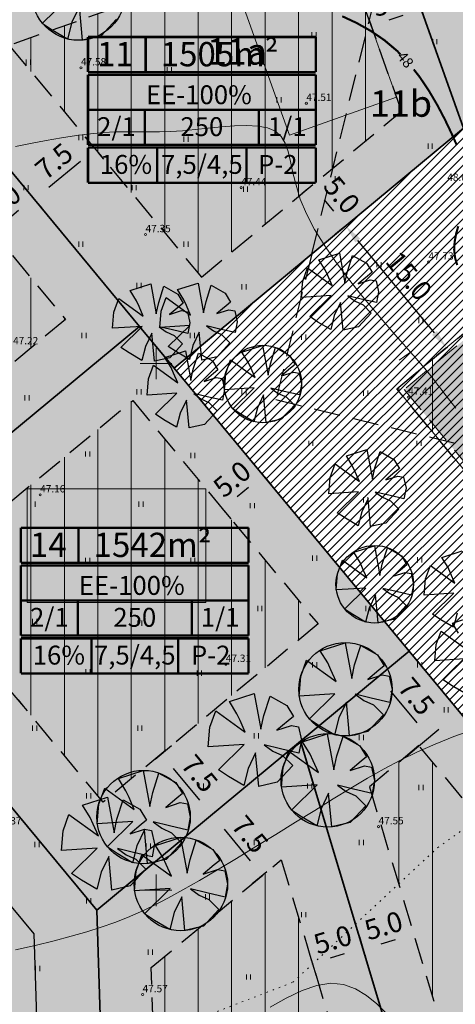
# Model space of a CAD drawing. Extents: x 545213 to 550310, y 6582468 to 6592941.
# Drawn here: x 546337 to 546378, y 6582839 to 6582933 of the extents above; entities that cross this region are included whole.
import ezdxf
from ezdxf.enums import TextEntityAlignment as Align

# ---------------------------------------------------------------- set-up
doc = ezdxf.new("R2010")
doc.units = 0
for name, pattern in [('DASHED', [0.75, 0.5, -0.25]), ('ISOJ', [0.2, 0.1, 0.1]), ('ISOPOHI', [0.2, 0.1, 0.1]), ('KOLVIK', [1.25, 0.25, -1])]:
    doc.linetypes.add(name, pattern=pattern)
doc.layers.get('0').update_dxf_attribs({"linetype": 'CONTINUOUS'})
for name, color, linetype, lineweight in [('_HALJASTUS', 7, 'CONTINUOUS', 9), ('_HORISONTAAL', 7, 'CONTINUOUS', 5), ('_KORGUS', 7, 'CONTINUOUS', 9), ('_RISTID', 7, 'CONTINUOUS', 5), ('D_AJUTINE_KRUNT_JOON', 1, 'DASHED', 25), ('D_HOONESTUSALA', 7, 'DASHED', 30), ('D_HOONESTUSALA_VIIRUTUS_DETAIL', 250, 'CONTINUOUS', 13), ('HOONE-PL_DT', 7, 'CONTINUOUS', 15), ('HOONEPIND-PL_DI', 13, 'CONTINUOUS', 9), ('KIRI-DIS_D', 255, 'CONTINUOUS', 25), ('KIRI_REDEL', 5, 'CONTINUOUS', 15), ('KRUNDID', 1, 'CONTINUOUS', 35), ('KRUNDID_TRANSPORDIMAA', 1, 'CONTINUOUS', 35), ('PLAN_PUUD_DETAIL', 94, 'CONTINUOUS', 30), ('TS-ELAMUMAAD_PIND', 51, 'CONTINUOUS', 9), ('TS-TRANSPORDIMAA', 254, 'CONTINUOUS', 9)]:
    doc.layers.add(name, color=color, linetype=linetype, lineweight=lineweight)
for name, color, linetype in [('D_KRUNDI_NR_AJUTISEL', 7, 'CONTINUOUS'), ('D_kõnnitee_pind', 40, 'CONTINUOUS'), ('DD_TEE_JOON_PLAN', 7, 'CONTINUOUS'), ('DD_TEEPIND', 252, 'CONTINUOUS'), ('KIRI_MOODUD', 7, 'CONTINUOUS'), ('TS-KORTERELAMU', 32, 'CONTINUOUS')]:
    doc.layers.add(name, color=color, linetype=linetype)
doc.layers.get('0').off()
doc.styles.add('Arial', font='ARIAL.TTF', dxfattribs={"height": 1.9})
doc.styles.add('ITALIC', font='italic.shx')
doc.styles.add('ROMANC', font='romanc.shx')
doc.styles.add('ROMANS', font='ROMANS.shx')
doc.dimstyles.new('Copy of DIM500', dxfattribs={"dimtxt": 3, "dimasz": 1.8, "dimexe": 1.25, "dimexo": 0.625, "dimtad": 1, "dimdec": 1, "dimzin": 0, "dimdsep": 46, "dimtxsty": 'Arial', "dimcen": 2, "dimclrd": 256, "dimclre": 256, "dimclrt": 256, "dimazin": 0, "dimtfac": 1, "dimtdec": 1, "dimtmove": 0, "dimatfit": 3, "dimfxl": 0, "dimtvp": 1, "dimtolj": 1, "dimtzin": 0, "dimlwd": -1, "dimlwe": -1, "dimarcsym": 0})

# ---------------------------------------------------------------- blocks, each defined once
blk = doc.blocks.new('41')
for p, q in [((-0.39, -0.5), (-0.39, 0.5)), ((0.41, -0.5), (0.41, 0.5))]:
    blk.add_line(p, q)
blk = doc.blocks.new('rist')
for p, q in [((0, 3), (0, -3)), ((-3, 0), (3, 0))]:
    blk.add_line(p, q)
blk = doc.blocks.new('*D267')
at = {"layer": 'KIRI_MOODUD', "ltscale": 0.5}
for p, q in [((546369.298, 6582845.598), (546369.986, 6582843.31)), ((546364.51, 6582844.16), (546365.197, 6582841.871)), ((546366.561, 6582843.586), (546367.902, 6582843.989))]:
    blk.add_line(p, q, dxfattribs=at)
for points in [[(546367.816, 6582844.276), (546367.988, 6582843.702), (546369.626, 6582844.507)], [(546366.475, 6582843.874), (546366.648, 6582843.299), (546364.837, 6582843.069)]]:
    blk.add_solid(points, dxfattribs=at)
at = {"layer": 'KIRI_MOODUD', "ltscale": 0.5, "insert": (546366.773, 6582845.315), "char_height": 1.9, "attachment_point": 5, "rotation": 16.71555, "style": 'Arial'}
blk.add_mtext('\\A1;5.0', dxfattribs=at)
blk = doc.blocks.new('*D268')
at = {"layer": 'KIRI_MOODUD', "ltscale": 0.5}
for p, q in [((546371.382, 6582844.918), (546372.723, 6582845.32)), ((546374.595, 6582845.346), (546374.806, 6582844.641)), ((546369.806, 6582843.908), (546370.018, 6582843.203))]:
    blk.add_line(p, q, dxfattribs=at)
for points in [[(546371.296, 6582845.205), (546371.468, 6582844.63), (546369.658, 6582844.4)], [(546372.637, 6582845.608), (546372.809, 6582845.033), (546374.447, 6582845.838)]]:
    blk.add_solid(points, dxfattribs=at)
at = {"layer": 'KIRI_MOODUD', "ltscale": 0.5, "insert": (546371.594, 6582846.647), "char_height": 1.9, "attachment_point": 5, "rotation": 16.71555, "style": 'Arial'}
blk.add_mtext('\\A1;5.0', dxfattribs=at)
blk = doc.blocks.new('*D270')
at = {"layer": 'KIRI_MOODUD', "ltscale": 0.5}
for p, q in [((546355.726, 6582857.524), (546354.343, 6582856.377)), ((546356.454, 6582855.789), (546358.944, 6582852.787)), ((546360.514, 6582851.751), (546359.131, 6582850.604))]:
    blk.add_line(p, q, dxfattribs=at)
for points in [[(546356.685, 6582855.981), (546356.223, 6582855.598), (546355.305, 6582857.175)], [(546359.175, 6582852.979), (546358.713, 6582852.596), (546360.093, 6582851.402)]]:
    blk.add_solid(points, dxfattribs=at)
at = {"layer": 'KIRI_MOODUD', "ltscale": 0.5, "insert": (546358.924, 6582855.304), "char_height": 1.9, "attachment_point": 5, "rotation": 309.66904, "style": 'Arial'}
blk.add_mtext('\\A1;7.5', dxfattribs=at)
blk = doc.blocks.new('*D271')
at = {"layer": 'KIRI_MOODUD', "ltscale": 0.5}
for p, q in [((546349.909, 6582862.443), (546351.48, 6582863.746)), ((546354.156, 6582858.56), (546351.666, 6582861.563)), ((546354.696, 6582856.67), (546356.267, 6582857.973))]:
    blk.add_line(p, q, dxfattribs=at)
for points in [[(546351.897, 6582861.754), (546351.436, 6582861.371), (546350.517, 6582862.948)], [(546354.387, 6582858.752), (546353.925, 6582858.369), (546355.305, 6582857.175)]]:
    blk.add_solid(points, dxfattribs=at)
at = {"layer": 'KIRI_MOODUD', "ltscale": 0.5, "insert": (546354.136, 6582861.077), "char_height": 1.9, "attachment_point": 5, "rotation": 309.66904, "style": 'Arial'}
blk.add_mtext('\\A1;7.5', dxfattribs=at)
blk = doc.blocks.new('*D272')
at = {"layer": 'KIRI_MOODUD', "ltscale": 0.5}
for p, q in [((546336.931, 6582868.064), (546337.436, 6582867.455)), ((546332.635, 6582865.098), (546335.252, 6582867.269)), ((546331.543, 6582863.595), (546332.047, 6582862.987))]:
    blk.add_line(p, q, dxfattribs=at)
for points in [[(546335.061, 6582867.5), (546335.444, 6582867.038), (546336.638, 6582868.418)], [(546332.444, 6582865.329), (546332.827, 6582864.867), (546331.25, 6582863.949)]]:
    blk.add_solid(points, dxfattribs=at)
at = {"layer": 'KIRI_MOODUD', "ltscale": 0.5, "insert": (546332.925, 6582867.411), "char_height": 1.9, "attachment_point": 5, "rotation": 39.66904, "style": 'Arial'}
blk.add_mtext('\\A1;7.0', dxfattribs=at)
blk = doc.blocks.new('*D273')
at = {"layer": 'KIRI_MOODUD', "ltscale": 0.5}
for p, q in [((546360.293, 6582889.24), (546360.957, 6582888.439)), ((546357.695, 6582887.359), (546358.773, 6582888.252)), ((546356.444, 6582886.048), (546357.108, 6582885.247))]:
    blk.add_line(p, q, dxfattribs=at)
for points in [[(546358.582, 6582888.483), (546358.965, 6582888.021), (546360.159, 6582889.401)], [(546357.504, 6582887.589), (546357.887, 6582887.128), (546356.31, 6582886.209)]]:
    blk.add_solid(points, dxfattribs=at)
at = {"layer": 'KIRI_MOODUD', "ltscale": 0.5, "insert": (546357.216, 6582889.033), "char_height": 1.9, "attachment_point": 5, "rotation": 39.66904, "style": 'Arial'}
blk.add_mtext('\\A1;5.0', dxfattribs=at)
blk = doc.blocks.new('*D276')
at = {"layer": 'KIRI_MOODUD', "ltscale": 0.5}
for p, q in [((546368.94, 6582868.483), (546372.059, 6582871.069)), ((546372.246, 6582868.886), (546374.736, 6582865.884)), ((546373.728, 6582862.71), (546376.847, 6582865.296))]:
    blk.add_line(p, q, dxfattribs=at)
for points in [[(546372.477, 6582869.077), (546372.015, 6582868.694), (546371.097, 6582870.271)], [(546374.967, 6582866.075), (546374.505, 6582865.692), (546375.885, 6582864.498)]]:
    blk.add_solid(points, dxfattribs=at)
at = {"layer": 'KIRI_MOODUD', "ltscale": 0.5, "insert": (546374.716, 6582868.401), "char_height": 1.9, "attachment_point": 5, "rotation": 309.66904, "style": 'Arial'}
blk.add_mtext('\\A1;7.5', dxfattribs=at)
blk = doc.blocks.new('*D278')
at = {"layer": 'KIRI_MOODUD', "ltscale": 0.5}
for p, q in [((546364.41, 6582916.583), (546363.842, 6582916.112)), ((546365.953, 6582915.525), (546366.847, 6582914.447)), ((546367.602, 6582912.735), (546367.034, 6582912.264))]:
    blk.add_line(p, q, dxfattribs=at)
for points in [[(546366.184, 6582915.716), (546365.722, 6582915.333), (546364.804, 6582916.91)], [(546367.078, 6582914.639), (546366.616, 6582914.256), (546367.996, 6582913.062)]]:
    blk.add_solid(points, dxfattribs=at)
at = {"layer": 'KIRI_MOODUD', "ltscale": 0.5, "insert": (546367.628, 6582916.004), "char_height": 1.9, "attachment_point": 5, "rotation": 309.66904, "style": 'Arial'}
blk.add_mtext('\\A1;5.0', dxfattribs=at)
blk = doc.blocks.new('*D279')
at = {"layer": 'KIRI_MOODUD', "ltscale": 0.5}
for p, q in [((546367.92, 6582912.998), (546367.034, 6582912.264)), ((546376.422, 6582902.901), (546369.145, 6582911.676)), ((546377.495, 6582901.452), (546376.609, 6582900.717))]:
    blk.add_line(p, q, dxfattribs=at)
for points in [[(546369.376, 6582911.867), (546368.914, 6582911.484), (546367.996, 6582913.062)], [(546376.653, 6582903.092), (546376.191, 6582902.709), (546377.571, 6582901.515)]]:
    blk.add_solid(points, dxfattribs=at)
at = {"layer": 'KIRI_MOODUD', "ltscale": 0.5, "insert": (546374.011, 6582908.307), "char_height": 1.9, "attachment_point": 5, "rotation": 309.66904, "style": 'Arial'}
blk.add_mtext('\\A1;15.0', dxfattribs=at)
blk = doc.blocks.new('*D292')
at = {"layer": 'KIRI_MOODUD', "ltscale": 0.5}
for p, q in [((546338.589, 6582915.411), (546339.152, 6582914.732)), ((546335.891, 6582913.651), (546336.968, 6582914.545)), ((546334.74, 6582912.219), (546335.303, 6582911.54))]:
    blk.add_line(p, q, dxfattribs=at)
for points in [[(546336.777, 6582914.776), (546337.16, 6582914.314), (546338.354, 6582915.694)], [(546335.699, 6582913.882), (546336.082, 6582913.42), (546334.505, 6582912.502)]]:
    blk.add_solid(points, dxfattribs=at)
at = {"layer": 'KIRI_MOODUD', "ltscale": 0.5, "insert": (546335.411, 6582915.326), "char_height": 1.9, "attachment_point": 5, "rotation": 39.66904, "style": 'Arial'}
blk.add_mtext('\\A1;5.0', dxfattribs=at)
blk = doc.blocks.new('*D293')
at = {"layer": 'KIRI_MOODUD', "ltscale": 0.5}
for p, q in [((546344.526, 6582920.001), (546345.02, 6582919.405)), ((546339.834, 6582916.729), (546342.836, 6582919.219)), ((546338.753, 6582915.213), (546339.246, 6582914.618))]:
    blk.add_line(p, q, dxfattribs=at)
for points in [[(546342.645, 6582919.45), (546343.028, 6582918.988), (546344.222, 6582920.368)], [(546339.643, 6582916.96), (546340.026, 6582916.498), (546338.448, 6582915.58)]]:
    blk.add_solid(points, dxfattribs=at)
at = {"layer": 'KIRI_MOODUD', "ltscale": 0.5, "insert": (546340.319, 6582919.199), "char_height": 1.9, "attachment_point": 5, "rotation": 39.66904, "style": 'Arial'}
blk.add_mtext('\\A1;7.5', dxfattribs=at)
blk = doc.blocks.new('*D294')
at = {"layer": 'KIRI_MOODUD', "ltscale": 0.5}
for p, q in [((546374.929, 6582934.294), (546375.567, 6582932.505)), ((546372.133, 6582932.607), (546373.452, 6582933.077)), ((546370.219, 6582932.615), (546370.857, 6582930.825))]:
    blk.add_line(p, q, dxfattribs=at)
for points in [[(546373.351, 6582933.36), (546373.552, 6582932.795), (546375.147, 6582933.682)], [(546372.032, 6582932.89), (546372.234, 6582932.325), (546370.437, 6582932.003)]]:
    blk.add_solid(points, dxfattribs=at)
at = {"layer": 'KIRI_MOODUD', "ltscale": 0.5, "insert": (546372.256, 6582934.345), "char_height": 1.9, "attachment_point": 5, "rotation": 19.62344, "style": 'Arial'}
blk.add_mtext('\\A1;5.0', dxfattribs=at)

msp = doc.modelspace()

# ---------------------------------------------------------------- hatches: boundary and pattern name
at = {"layer": 'D_HOONESTUSALA_VIIRUTUS_DETAIL', "ltscale": 0.5}
h = msp.add_hatch(dxfattribs=at)
h.set_pattern_fill('ANSI31', color=256, angle=45, style=0)
h.paths.add_polyline_path([(546478.189, 6583033.072), (546469.6, 6583037.636), (546463.458, 6583054.864), (546368.438, 6583020.985), (546405.891, 6582915.94), (546386.724, 6582909.106), (546372.848, 6582897.598), (546435.728, 6582821.776), (546485.678, 6582831.611), (546572.69, 6582936.935), (546578.302, 6582932.299), (546599.03, 6582957.196), (546541.673, 6583021.63), (546522.338, 6583075.857), (546463.459, 6583054.864), (546469.602, 6583037.637), (546478.186, 6583033.076), (546479.847, 6583033.681), (546500.896, 6583041.334), (546521.767, 6582982.797), (546525.4, 6582947.14), (546497.8, 6582936.194), (546428.591, 6582952.393), (546416.329, 6582962.672), (546403.573, 6582998.455), (546425.579, 6583013.918)])
h = msp.add_hatch(dxfattribs=at)
h.set_pattern_fill('ANSI31', color=256, angle=45, style=0)
h.paths.add_polyline_path([(546354.308, 6582908.205), (546373.305, 6582923.96), (546367.137, 6582941.259), (546336.08, 6582930.185)])
h = msp.add_hatch(dxfattribs=at)
h.set_pattern_fill('ANSI31', color=256, angle=45, style=0)
h.paths.add_polyline_path([(546304.004, 6582907.768), (546324.402, 6582924.685), (546341.405, 6582904.182), (546321.007, 6582887.266)])
h = msp.add_hatch(dxfattribs=at)
h.set_pattern_fill('ANSI31', color=256, angle=45, style=0)
h.paths.add_polyline_path([(546344.981, 6582858.357), (546327.39, 6582879.569), (546347.789, 6582896.485), (546365.379, 6582875.273)])
h = msp.add_hatch(dxfattribs=at)
h.set_pattern_fill('ANSI31', color=256, angle=45, style=0)
h.paths.add_polyline_path([(546382.912, 6582817.649), (546400.411, 6582822.905), (546405.387, 6582827.031), (546374.955, 6582863.727), (546370.247, 6582859.823)])
h = msp.add_hatch(dxfattribs=at)
h.set_pattern_fill('ANSI31', color=256, angle=45, style=0)
h.paths.add_polyline_path([(546349.555, 6582842.663), (546361.888, 6582852.89), (546373.335, 6582814.773), (546354, 6582808.656), (546350.554, 6582811.084)])
at = {"layer": 'D_kõnnitee_pind', "ltscale": 0.5}
msp.add_hatch(color=256, dxfattribs=at).paths.add_polyline_path([(546341.551, 6582801.524), (546347.737, 6582797.167), (546350.172, 6582797.898), (546343.314, 6582802.728), (546341.909, 6582847.179), (546241.149, 6582968.679), (546262.063, 6582993.143), (546343.583, 6583022.209), (546354.604, 6583026.138), (546356.299, 6583026.743), (546366.266, 6583030.296), (546382.749, 6583036.173), (546388.752, 6583038.314), (546412.3, 6583046.71), (546429.336, 6583052.784), (546430.749, 6583053.287), (546436.629, 6583055.384), (546453.113, 6583061.261), (546457.443, 6583062.805), (546460.269, 6583063.812), (546495.359, 6583076.324), (546530.922, 6583089.003), (546565.241, 6583101.24), (546587.204, 6583120.394), (546586.021, 6583121.751), (546564.315, 6583102.821), (546261.007, 6582994.678), (546238.796, 6582968.697), (546340.129, 6582846.506)])
at = {"layer": 'DD_TEEPIND', "ltscale": 0.5}
msp.add_hatch(color=256, dxfattribs=at).paths.add_polyline_path([(546579.832, 6583126.57), (546571.884, 6583119.639), (546560.354, 6583109.583), (546530.086, 6583098.791), (546355.463, 6583036.53), (546340.393, 6583031.157), (546256.488, 6583001.241), (546228.73, 6582968.772), (546332.517, 6582843.623), (546334.049, 6582795.151), (546333.763, 6582793.016), (546333.345, 6582791.77), (546332.898, 6582790.179), (546332.574, 6582789.044), (546332.143, 6582787.468), (546331.681, 6582786.181), (546331.128, 6582785.008), (546334.317, 6582786.661), (546348.156, 6582793.638), (546350.793, 6582794.43), (546349.16, 6582795.109), (546347.236, 6582795.878), (546346.055, 6582796.545), (546345.157, 6582797.057), (546344.19, 6582797.798), (546343.207, 6582798.544), (546342.284, 6582799.441), (546341.176, 6582800.735), (546340.296, 6582802.367), (546339.731, 6582805.301), (546338.449, 6582845.869), (546236.573, 6582968.713), (546260.009, 6582996.127), (546342.408, 6583025.505), (546357.478, 6583030.879), (546532.101, 6583093.14), (546563.441, 6583104.314), (546575.828, 6583115.117), (546583.765, 6583122.04), (546585.842, 6583123.334), (546587.555, 6583124.031), (546588.824, 6583124.475), (546590.537, 6583124.475), (546591.806, 6583124.412), (546593.392, 6583124.348), (546595.169, 6583124.095), (546603.542, 6583122.273), (546601.363, 6583124.586), (546596.464, 6583129.723), (546583.527, 6583144.038), (546583.558, 6583137.66), (546583.558, 6583136.392), (546583.304, 6583134.427), (546583.114, 6583132.779), (546582.606, 6583130.941), (546582.035, 6583129.8), (546581.4, 6583128.595)])
at = {"layer": 'HOONEPIND-PL_DI', "lineweight": 30, "ltscale": 0.5}
msp.add_hatch(color=256, dxfattribs=at).paths.add_polyline_path([(546384.328, 6582906.469), (546373.552, 6582897.533), (546390.106, 6582877.571), (546400.882, 6582886.508)])
at = {"layer": 'KIRI-DIS_D', "ltscale": 5}
h = msp.add_hatch(color=256, dxfattribs=at)
h.paths.add_polyline_path([(546343.547, 6582930.989), (546365.158, 6582930.989), (546365.158, 6582917.158), (546343.547, 6582917.158)])
edge = h.paths.add_edge_path(flags=16)
edge.add_line((546343.547, 6582917.158), (546365.158, 6582917.158))
h = msp.add_hatch(color=256, dxfattribs=at)
h.paths.add_polyline_path([(546337.18, 6582884.413), (546358.791, 6582884.413), (546358.791, 6582870.581), (546337.18, 6582870.581)])
edge = h.paths.add_edge_path(flags=16)
edge.add_line((546337.18, 6582870.581), (546358.791, 6582870.581))
at = {"layer": 'TS-ELAMUMAAD_PIND', "lineweight": 30, "ltscale": 0.5}
for points in [[(546348.445, 6582903.525), (546351.726, 6582899.569), (546379.189, 6582922.344), (546369.328, 6582950.002), (546323.463, 6582933.649)], [(546293.828, 6582909.073), (546323.463, 6582933.649), (546348.445, 6582903.525), (546318.81, 6582878.949)], [(546344.381, 6582848.115), (546318.81, 6582878.949), (546348.445, 6582903.525), (546351.726, 6582899.569), (546374.016, 6582872.692), (546363.725, 6582864.157)], [(546380.137, 6582809.507), (546411.295, 6582818.864), (546417.188, 6582820.634), (546412.427, 6582826.374), (546374.016, 6582872.692), (546363.725, 6582864.157)], [(546344.381, 6582848.115), (546363.725, 6582864.157), (546380.137, 6582809.507), (546348.791, 6582800.094), (546345.833, 6582802.177)]]:
    msp.add_hatch(color=256, dxfattribs=at).paths.add_polyline_path(points)
at = {"layer": 'TS-KORTERELAMU', "lineweight": 13, "ltscale": 0.5}
h = msp.add_hatch(dxfattribs=at)
h.set_pattern_fill('ANSI31', color=256, scale=0.19, style=0)
h.set_pattern_definition([(45, (0, 0), (-0.42656216575, 0.42656216575), [])])
h.paths.add_polyline_path([(546489.733, 6583020.253), (546489.176, 6583021.814), (546491.422, 6583026.041), (546469.6, 6583037.636), (546461.107, 6583061.457), (546359.493, 6583025.227), (546394.26, 6582927.718), (546379.189, 6582922.344), (546351.726, 6582899.569), (546374.016, 6582872.692), (546417.188, 6582820.634), (546424.536, 6582822.841), (546445.719, 6582805.341), (546448.792, 6582809.06), (546493.831, 6582817.928), (546529.457, 6582861.052), (546539.648, 6582873.387), (546574.701, 6582915.817), (546580.358, 6582911.144), (546602.99, 6582938.509), (546598.35, 6582942.343), (546614.708, 6582962.144), (546596.16, 6582982.98), (546554.82, 6583029.42), (546534.116, 6583087.488), (546461.109, 6583061.458), (546469.602, 6583037.637), (546491.425, 6583026.042), (546489.178, 6583021.814), (546489.735, 6583020.253), (546515.312, 6582948.518), (546497.413, 6582941.42), (546430.89, 6582956.99), (546420.585, 6582965.63), (546411.294, 6582991.688)])
at = {"layer": 'TS-TRANSPORDIMAA', "ltscale": 0.5}
msp.add_hatch(color=256, dxfattribs=at).paths.add_polyline_path([(546577.209, 6583129.591), (546558.297, 6583113.096), (546498.387, 6583091.736), (546445.64, 6583072.929), (546366.518, 6583044.719), (546287.397, 6583016.508), (546254.14, 6583004.651), (546223.501, 6582968.811), (546232.524, 6582957.931), (546255.664, 6582930.028), (546278.805, 6582902.124), (546301.945, 6582874.221), (546328.562, 6582842.125), (546328.795, 6582834.767), (546330.169, 6582791.289), (546310.968, 6582781.125), (546287.428, 6582768.664), (546239.242, 6582743.157), (546249.405, 6582730.434), (546294.382, 6582754.242), (546308.774, 6582761.86), (546346.476, 6582781.818), (546345.926, 6582799.233), (546344.381, 6582848.115), (546318.81, 6582878.949), (546293.828, 6582909.073), (546264.028, 6582945.007), (546244.417, 6582968.655), (546263.53, 6582991.012), (546279.35, 6582996.653), (546311.879, 6583008.251), (546344.423, 6583019.854), (546359.493, 6583025.227), (546534.116, 6583087.488), (546566.527, 6583099.044), (546569.105, 6583101.292), (546579.772, 6583110.595), (546587.699, 6583117.509)])
at = {"layer": 'TS-TRANSPORDIMAA', "ltscale": 5}
msp.add_hatch(color=256, dxfattribs=at).paths.add_polyline_path([(546344.423, 6583019.854), (546359.032, 6582978.88), (546369.328, 6582950.002), (546379.189, 6582922.344), (546394.26, 6582927.718), (546359.493, 6583025.227)])

# ---------------------------------------------------------------- linework, layer by layer
at = {"layer": '_HALJASTUS', "linetype": 'KOLVIK', "ltscale": 0.5}
msp.add_lwpolyline([(546273.13, 6582742.34), (546269.216, 6582753.67), (546269.69, 6582772.609), (546271.584, 6582793.442), (546274.426, 6582800.545), (546291.95, 6582811.435), (546317.052, 6582820.904), (546335.997, 6582830.848), (546362.994, 6582841.264), (546376.729, 6582854.048), (546388.096, 6582862.098), (546396.147, 6582862.571), (546412.25, 6582857.836), (546429.301, 6582853.101), (546444.457, 6582851.207), (546458.192, 6582852.154), (546471.453, 6582858.783), (546488.504, 6582881.984), (546498.923, 6582897.609), (546509.343, 6582912.287), (546518.71, 6582921.6)], dxfattribs=at)
at = {"layer": '_HORISONTAAL', "linetype": 'ISOPOHI', "ltscale": 0.5, "const_width": 0.2}
for points in [[(546373.199, 6582929.334), (546372.882, 6582929.668), (546371.667, 6582930.69), (546370.374, 6582931.571), (546369.033, 6582932.323), (546367.674, 6582932.958)], [(546378.542, 6582920.718), (546378.02, 6582921.89), (546377.408, 6582923.17), (546376.702, 6582924.515), (546375.9, 6582925.881), (546374.998, 6582927.224), (546374.459, 6582927.909)], [(546378.587, 6582909.341), (546378.372, 6582910.055), (546378.294, 6582910.794), (546378.338, 6582911.545), (546378.475, 6582912.294), (546378.681, 6582913.028)]]:
    msp.add_lwpolyline(points, dxfattribs=at)
at = {"layer": '_HORISONTAAL', "linetype": 'ISOPOHI', "ltscale": 0.5}
for points in [[(546378.459, 6582895.769), (546377.879, 6582896.487), (546377.414, 6582897.073), (546377.046, 6582897.55), (546376.752, 6582897.939), (546376.514, 6582898.259), (546376.311, 6582898.533), (546376.122, 6582898.781), (546375.928, 6582899.025), (546375.707, 6582899.29), (546375.439, 6582899.601), (546375.104, 6582899.984), (546374.68, 6582900.464), (546374.148, 6582901.068), (546373.485, 6582901.82), (546372.673, 6582902.747), (546371.701, 6582903.862), (546370.608, 6582905.142), (546369.443, 6582906.548), (546368.256, 6582908.044), (546367.095, 6582909.594), (546366.011, 6582911.162), (546365.053, 6582912.711), (546364.27, 6582914.205), (546363.694, 6582915.611), (546363.288, 6582916.915), (546362.996, 6582918.107), (546362.765, 6582919.178), (546362.538, 6582920.116), (546362.26, 6582920.912), (546361.877, 6582921.556), (546361.333, 6582922.038), (546360.589, 6582922.354), (546359.668, 6582922.526), (546358.606, 6582922.582), (546357.441, 6582922.549), (546356.211, 6582922.455), (546354.955, 6582922.329), (546353.708, 6582922.199), (546352.509, 6582922.092), (546351.385, 6582922.029), (546350.322, 6582922.003), (546349.294, 6582921.999), (546348.275, 6582922.003), (546347.24, 6582922), (546346.164, 6582921.976), (546345.022, 6582921.916), (546343.789, 6582921.805), (546342.448, 6582921.634), (546341.028, 6582921.412), (546339.566, 6582921.154), (546338.098, 6582920.872), (546336.663, 6582920.582)], [(546336.661, 6582844.342), (546338.543, 6582844.758), (546340.322, 6582845.194), (546341.965, 6582845.632), (546343.452, 6582846.058), (546344.812, 6582846.485), (546346.085, 6582846.93), (546347.31, 6582847.41), (546348.529, 6582847.942), (546349.782, 6582848.544), (546351.108, 6582849.234), (546352.548, 6582850.027), (546354.13, 6582850.936), (546355.834, 6582851.943), (546357.628, 6582853.022), (546359.48, 6582854.15), (546361.356, 6582855.303), (546363.226, 6582856.456), (546365.057, 6582857.585), (546366.817, 6582858.665), (546368.484, 6582859.678), (546370.083, 6582860.624), (546371.647, 6582861.51), (546373.211, 6582862.342), (546374.811, 6582863.128), (546376.479, 6582863.873), (546378.252, 6582864.584), (546380.163, 6582865.267)], [(546360.827, 6582838.888), (546362.367, 6582839.761), (546363.854, 6582840.475), (546365.269, 6582840.968), (546366.591, 6582841.174), (546367.807, 6582841.051), (546368.927, 6582840.641), (546369.969, 6582840.005), (546370.949, 6582839.206), (546371.884, 6582838.307)]]:
    msp.add_lwpolyline(points, dxfattribs=at)
at = {"layer": '_HORISONTAAL', "linetype": 'ISOJ', "ltscale": 0.5}
msp.add_lwpolyline([(546374.148, 6582901.068), (546373.07, 6582900.328)], dxfattribs=at)
at = {"layer": '_KORGUS', "ltscale": 0.5}
for centre in [(546342.88, 6582928.07), (546364.27, 6582924.7), (546358.08, 6582916.69), (546349.01, 6582912.24), (546375.86, 6582909.63), (546373.92, 6582896.81), (546339.01, 6582887.54), (546356.63, 6582871.45), (546371.12, 6582856.04), (546348.73, 6582840.1)]:
    msp.add_circle(centre, 0.1, dxfattribs=at)
at = {"layer": 'D_AJUTINE_KRUNT_JOON', "ltscale": 5}
for points in [[(546364.778, 6582910.393), (546361.37, 6582896.58), (546482.79, 6582867.04), (546501.424, 6582943.01)], [(546364.778, 6582910.393), (546372.415, 6582941.344)]]:
    msp.add_lwpolyline(points, dxfattribs=at)
at = {"layer": 'D_HOONESTUSALA', "ltscale": 5}
msp.add_lwpolyline([(546372.848, 6582897.598), (546386.724, 6582909.106), (546405.891, 6582915.94), (546368.438, 6583020.985), (546522.338, 6583075.857), (546541.673, 6583021.63), (546599.03, 6582957.196), (546599.03, 6582957.196), (546578.302, 6582932.299), (546572.69, 6582936.935), (546485.678, 6582831.611), (546435.728, 6582821.776), (546372.848, 6582897.598)], dxfattribs=at)
for points in [[(546354.308, 6582908.205), (546373.305, 6582923.96), (546367.137, 6582941.259), (546336.08, 6582930.185)], [(546304.004, 6582907.768), (546324.402, 6582924.685), (546341.405, 6582904.182), (546321.007, 6582887.266)], [(546344.981, 6582858.357), (546327.39, 6582879.569), (546347.789, 6582896.485), (546365.379, 6582875.273)], [(546382.912, 6582817.649), (546400.411, 6582822.905), (546405.387, 6582827.031), (546374.955, 6582863.727), (546370.247, 6582859.823)], [(546349.555, 6582842.663), (546361.888, 6582852.89), (546373.335, 6582814.773), (546354, 6582808.656), (546350.554, 6582811.084)]]:
    msp.add_lwpolyline(points, close=True, dxfattribs=at)
at = {"layer": 'DD_TEE_JOON_PLAN', "ltscale": 10}
msp.add_lwpolyline([(546339.731, 6582805.301), (546338.449, 6582845.869), (546236.573, 6582968.713), (546260.009, 6582996.127), (546342.408, 6583025.505), (546357.478, 6583030.879), (546532.101, 6583093.14)], dxfattribs=at)
at = {"layer": 'HOONE-PL_DT', "ltscale": 0.1}
for points in [[(546372.832, 6582925.285), (546362.658, 6582921.658), (546356.963, 6582937.631), (546367.137, 6582941.259)], [(546384.394, 6582907.174), (546372.848, 6582897.598), (546390.04, 6582876.867), (546401.586, 6582886.443)], [(546354.73, 6582888.115), (546354.73, 6582877.313), (546337.772, 6582877.313), (546337.772, 6582888.115)]]:
    msp.add_lwpolyline(points, close=True, dxfattribs=at)
at = {"layer": 'HOONE-PL_DT', "linetype": 'DASHED', "lineweight": 9, "ltscale": 5}
msp.add_lwpolyline([(546384.328, 6582906.469), (546373.552, 6582897.533), (546390.106, 6582877.571), (546400.882, 6582886.508)], close=True, dxfattribs=at)
at = {"layer": 'KIRI_REDEL', "color": 5, "linetype": 'Continuous', "const_width": 0.224}
for points in [[(546343.547, 6582927.659), (546343.547, 6582930.989)], [(546343.547, 6582930.989), (546365.158, 6582930.989)], [(546349.02, 6582931.064), (546349.02, 6582927.733)], [(546365.158, 6582930.989), (546365.158, 6582927.659)], [(546343.547, 6582927.659), (546365.158, 6582927.659)], [(546343.547, 6582927.403), (546365.158, 6582927.403)], [(546343.547, 6582920.744), (546343.547, 6582927.403)], [(546365.158, 6582927.403), (546365.158, 6582920.744)], [(546343.547, 6582924.073), (546365.158, 6582924.073)], [(546348.95, 6582920.744), (546348.95, 6582924.073)], [(546359.755, 6582924.073), (546359.755, 6582920.744)], [(546365.158, 6582920.744), (546343.547, 6582920.744)], [(546343.547, 6582920.488), (546365.158, 6582920.488)], [(546343.547, 6582917.158), (546343.547, 6582920.488)], [(546350.106, 6582917.158), (546350.106, 6582920.488)], [(546358.599, 6582917.158), (546358.599, 6582920.488)], [(546365.158, 6582920.488), (546365.158, 6582917.158)], [(546343.547, 6582917.158), (546365.158, 6582917.158)], [(546337.18, 6582881.083), (546337.18, 6582884.413)], [(546337.18, 6582884.413), (546358.791, 6582884.413)], [(546342.653, 6582884.487), (546342.653, 6582881.157)], [(546358.791, 6582884.413), (546358.791, 6582881.083)], [(546337.18, 6582881.083), (546358.791, 6582881.083)], [(546337.18, 6582880.827), (546358.791, 6582880.827)], [(546337.18, 6582874.168), (546337.18, 6582880.827)], [(546358.791, 6582880.827), (546358.791, 6582874.168)], [(546337.18, 6582877.497), (546358.791, 6582877.497)], [(546342.582, 6582874.168), (546342.582, 6582877.497)], [(546353.388, 6582877.497), (546353.388, 6582874.168)], [(546358.791, 6582874.168), (546337.18, 6582874.168)], [(546337.18, 6582873.912), (546358.791, 6582873.912)], [(546337.18, 6582870.581), (546337.18, 6582873.912)], [(546343.868, 6582870.581), (546343.868, 6582873.912)], [(546352.103, 6582870.581), (546352.103, 6582873.912)], [(546358.791, 6582873.912), (546358.791, 6582870.581)], [(546337.18, 6582870.581), (546358.791, 6582870.581)]]:
    msp.add_lwpolyline(points, dxfattribs=at)
at = {"layer": 'KRUNDID', "ltscale": 0.5}
for points in [[(546614.708, 6582962.144), (546596.16, 6582982.98), (546554.82, 6583029.42), (546534.116, 6583087.488), (546359.493, 6583025.227), (546394.26, 6582927.718), (546379.189, 6582922.344), (546351.726, 6582899.569), (546374.016, 6582872.692), (546412.427, 6582826.374), (546417.188, 6582820.634), (546424.536, 6582822.841), (546445.719, 6582805.341), (546448.792, 6582809.06), (546493.831, 6582817.928), (546529.457, 6582861.052), (546539.648, 6582873.387), (546574.701, 6582915.817), (546580.358, 6582911.144), (546602.975, 6582938.521), (546598.35, 6582942.343), (546614.708, 6582962.144)], [(546348.445, 6582903.525), (546351.726, 6582899.569), (546379.189, 6582922.344), (546369.328, 6582950.002), (546323.463, 6582933.649), (546348.445, 6582903.525)], [(546293.828, 6582909.073), (546323.463, 6582933.649), (546348.445, 6582903.525), (546318.81, 6582878.949), (546293.828, 6582909.073)], [(546344.381, 6582848.115), (546318.81, 6582878.949), (546348.445, 6582903.525), (546351.726, 6582899.569), (546374.016, 6582872.692), (546363.725, 6582864.157), (546344.381, 6582848.115)], [(546380.137, 6582809.507), (546411.295, 6582818.864), (546417.188, 6582820.634), (546412.427, 6582826.374), (546374.016, 6582872.692), (546363.725, 6582864.157), (546380.137, 6582809.507)], [(546344.381, 6582848.115), (546363.725, 6582864.157), (546380.137, 6582809.507), (546348.791, 6582800.094), (546345.833, 6582802.177), (546344.381, 6582848.115)]]:
    msp.add_lwpolyline(points, dxfattribs=at)
at = {"layer": 'KRUNDID_TRANSPORDIMAA', "lineweight": 30, "ltscale": 0.5}
for points in [[(546345.926, 6582799.233), (546344.381, 6582848.115), (546318.81, 6582878.949), (546293.828, 6582909.073), (546264.028, 6582945.007), (546244.417, 6582968.655), (546263.53, 6582991.012), (546279.35, 6582996.653), (546311.879, 6583008.251), (546344.423, 6583019.854), (546359.493, 6583025.227), (546534.116, 6583087.488)], [(546344.423, 6583019.854), (546359.032, 6582978.88), (546369.328, 6582950.002), (546379.189, 6582922.344), (546394.26, 6582927.718), (546359.493, 6583025.227), (546344.423, 6583019.854)]]:
    msp.add_lwpolyline(points, dxfattribs=at)
at = {"layer": 'PLAN_PUUD_DETAIL', "ltscale": 5}
for points in [[(546346.249, 6582932.675), (546344.783, 6582931.091), (546343.031, 6582930.704), (546342.73, 6582933.892), (546342.017, 6582932.392), (546341.604, 6582930.779), (546340.145, 6582931.645), (546339.201, 6582932.279), (546341.642, 6582934.68)], [(546368.164, 6582908.731), (546368.655, 6582910.261), (546369.973, 6582909.519), (546370.499, 6582908.665), (546370.071, 6582908.303), (546369.195, 6582907.571), (546370.335, 6582907.942), (546370.894, 6582907.843), (546371.124, 6582906.792), (546370.927, 6582905.773), (546369.476, 6582906.108), (546368.198, 6582906.419), (546368.884, 6582905.921), (546369.644, 6582905.575), (546370.433, 6582904.787), (546369.216, 6582903.472), (546367.762, 6582903.151), (546367.513, 6582905.797), (546366.921, 6582904.552), (546366.578, 6582903.213), (546365.368, 6582903.932), (546364.584, 6582904.458), (546366.61, 6582906.451), (546363.789, 6582906.266), (546363.92, 6582907.81), (546364.381, 6582909.092), (546366.703, 6582907.416), (546366.298, 6582908.349), (546366.049, 6582908.879), (546365.457, 6582909.844), (546367.407, 6582910.473), (546367.933, 6582907.646), (546368.164, 6582908.731)], [(546350.256, 6582905.804), (546350.747, 6582907.335), (546352.065, 6582906.593), (546352.592, 6582905.739), (546352.164, 6582905.377), (546351.288, 6582904.645), (546352.427, 6582905.015), (546352.986, 6582904.917), (546353.217, 6582903.865), (546353.019, 6582902.846), (546351.568, 6582903.182), (546350.291, 6582903.493), (546350.976, 6582902.995), (546351.736, 6582902.649), (546352.526, 6582901.86), (546351.309, 6582900.546), (546349.855, 6582900.224), (546349.606, 6582902.87), (546349.014, 6582901.625), (546348.671, 6582900.287), (546347.46, 6582901.006), (546346.677, 6582901.532), (546348.702, 6582903.524), (546345.881, 6582903.339), (546346.013, 6582904.884), (546346.473, 6582906.166), (546348.796, 6582904.489), (546348.391, 6582905.423), (546348.141, 6582905.952), (546347.549, 6582906.917), (546349.5, 6582907.546), (546350.026, 6582904.72), (546350.256, 6582905.804)], [(546354.749, 6582905.896), (546355.24, 6582907.427), (546356.558, 6582906.685), (546357.084, 6582905.83), (546356.657, 6582905.469), (546355.78, 6582904.736), (546356.92, 6582905.107), (546357.479, 6582905.008), (546357.709, 6582903.957), (546357.512, 6582902.938), (546356.061, 6582903.273), (546354.784, 6582903.585), (546355.469, 6582903.087), (546356.229, 6582902.741), (546357.018, 6582901.952), (546355.801, 6582900.637), (546354.347, 6582900.316), (546354.098, 6582902.962), (546353.506, 6582901.717), (546353.164, 6582900.378), (546351.953, 6582901.097), (546351.17, 6582901.623), (546353.195, 6582903.616), (546350.374, 6582903.431), (546350.505, 6582904.976), (546350.966, 6582906.257), (546353.288, 6582904.581), (546352.883, 6582905.515), (546352.634, 6582906.044), (546352.042, 6582907.009), (546353.992, 6582907.638), (546354.518, 6582904.811), (546354.749, 6582905.896)], [(546353.542, 6582899.464), (546354.033, 6582900.994), (546355.351, 6582900.252), (546355.877, 6582899.398), (546355.45, 6582899.036), (546354.573, 6582898.304), (546355.713, 6582898.675), (546356.272, 6582898.576), (546356.502, 6582897.524), (546356.305, 6582896.505), (546354.854, 6582896.841), (546353.577, 6582897.152), (546354.262, 6582896.654), (546355.022, 6582896.308), (546355.811, 6582895.519), (546354.594, 6582894.205), (546353.14, 6582893.884), (546352.891, 6582896.53), (546352.299, 6582895.285), (546351.957, 6582893.946), (546350.746, 6582894.665), (546349.963, 6582895.191), (546351.988, 6582897.183), (546349.167, 6582896.998), (546349.298, 6582898.543), (546349.759, 6582899.825), (546352.081, 6582898.148), (546351.676, 6582899.082), (546351.427, 6582899.611), (546350.835, 6582900.576), (546352.785, 6582901.205), (546353.311, 6582898.379), (546353.542, 6582899.464)], [(546360.861, 6582899.974), (546361.352, 6582901.505), (546362.67, 6582900.763), (546363.197, 6582899.908), (546362.769, 6582899.547), (546361.893, 6582898.815), (546363.032, 6582899.185), (546363.591, 6582899.087), (546363.822, 6582898.035), (546363.624, 6582897.016), (546362.173, 6582897.352), (546360.896, 6582897.663), (546361.581, 6582897.165), (546362.341, 6582896.819), (546363.131, 6582896.03), (546361.914, 6582894.715), (546360.46, 6582894.394), (546360.211, 6582897.04), (546359.619, 6582895.795), (546359.276, 6582894.457), (546358.065, 6582895.175), (546357.282, 6582895.702), (546359.307, 6582897.694), (546356.486, 6582897.509), (546356.618, 6582899.054), (546357.078, 6582900.336), (546359.401, 6582898.659), (546358.996, 6582899.593), (546358.746, 6582900.122), (546358.154, 6582901.087), (546360.105, 6582901.716), (546360.631, 6582898.889), (546360.861, 6582899.974)], [(546370.768, 6582890.108), (546371.259, 6582891.639), (546372.577, 6582890.897), (546373.104, 6582890.042), (546372.676, 6582889.681), (546371.8, 6582888.948), (546372.939, 6582889.319), (546373.499, 6582889.221), (546373.729, 6582888.169), (546373.531, 6582887.15), (546372.081, 6582887.485), (546370.803, 6582887.797), (546371.489, 6582887.299), (546372.249, 6582886.953), (546373.038, 6582886.164), (546371.821, 6582884.849), (546370.367, 6582884.528), (546370.118, 6582887.174), (546369.526, 6582885.929), (546369.183, 6582884.59), (546367.972, 6582885.309), (546367.189, 6582885.836), (546369.214, 6582887.828), (546366.393, 6582887.643), (546366.525, 6582889.188), (546366.986, 6582890.469), (546369.308, 6582888.793), (546368.903, 6582889.727), (546368.654, 6582890.256), (546368.062, 6582891.221), (546370.012, 6582891.85), (546370.538, 6582889.023), (546370.768, 6582890.108)], [(546371.476, 6582880.965), (546371.967, 6582882.496), (546373.285, 6582881.754), (546373.811, 6582880.899), (546373.384, 6582880.538), (546372.508, 6582879.805), (546373.647, 6582880.176), (546374.206, 6582880.078), (546374.436, 6582879.026), (546374.239, 6582878.007), (546372.788, 6582878.342), (546371.511, 6582878.654), (546372.196, 6582878.156), (546372.956, 6582877.81), (546373.746, 6582877.021), (546372.529, 6582875.706), (546371.075, 6582875.385), (546370.825, 6582878.031), (546370.233, 6582876.786), (546369.891, 6582875.447), (546368.68, 6582876.166), (546367.897, 6582876.693), (546369.922, 6582878.685), (546367.101, 6582878.5), (546367.233, 6582880.045), (546367.693, 6582881.326), (546370.015, 6582879.65), (546369.61, 6582880.584), (546369.361, 6582881.113), (546368.769, 6582882.078), (546370.719, 6582882.707), (546371.246, 6582879.88), (546371.476, 6582880.965)], [(546378.581, 6582876.297), (546378.238, 6582874.958), (546377.027, 6582875.677), (546376.244, 6582876.203), (546378.269, 6582878.196), (546375.448, 6582878.011), (546375.58, 6582879.555), (546376.041, 6582880.837), (546378.363, 6582879.161), (546377.958, 6582880.094), (546377.709, 6582880.624), (546377.117, 6582881.589), (546379.067, 6582882.218)], [(546378.717, 6582874.394), (546378.125, 6582875.359), (546380.075, 6582875.988)], [(546379.247, 6582868.728), (546378.036, 6582869.447), (546377.253, 6582869.973), (546379.278, 6582871.966), (546376.457, 6582871.781), (546376.588, 6582873.326), (546377.049, 6582874.607), (546379.371, 6582872.931)], [(546368.847, 6582871.394), (546369.438, 6582873.239), (546371.027, 6582872.345), (546371.661, 6582871.315), (546371.146, 6582870.879), (546370.09, 6582869.997), (546371.463, 6582870.444), (546372.137, 6582870.325), (546372.414, 6582869.057), (546372.176, 6582867.83), (546370.428, 6582868.234), (546368.889, 6582868.609), (546369.715, 6582868.009), (546370.63, 6582867.592), (546371.582, 6582866.641), (546370.115, 6582865.057), (546368.363, 6582864.67), (546368.063, 6582867.859), (546367.349, 6582866.358), (546366.936, 6582864.745), (546365.477, 6582865.612), (546364.534, 6582866.246), (546366.974, 6582868.646), (546363.574, 6582868.424), (546363.733, 6582870.285), (546364.288, 6582871.83), (546367.086, 6582869.809), (546366.598, 6582870.935), (546366.298, 6582871.572), (546365.585, 6582872.735), (546367.935, 6582873.493), (546368.569, 6582870.087), (546368.847, 6582871.394)], [(546360.233, 6582866.581), (546360.825, 6582868.426), (546362.414, 6582867.532), (546363.048, 6582866.502), (546362.533, 6582866.066), (546361.477, 6582865.184), (546362.85, 6582865.631), (546363.524, 6582865.512), (546363.801, 6582864.244), (546363.563, 6582863.017), (546361.815, 6582863.421), (546360.275, 6582863.796), (546361.101, 6582863.196), (546362.017, 6582862.779), (546362.969, 6582861.828), (546361.502, 6582860.244), (546359.75, 6582859.857), (546359.449, 6582863.046), (546358.736, 6582861.545), (546358.323, 6582859.932), (546356.864, 6582860.799), (546355.92, 6582861.433), (546358.361, 6582863.834), (546354.961, 6582863.611), (546355.12, 6582865.472), (546355.675, 6582867.017), (546358.473, 6582864.996), (546357.985, 6582866.122), (546357.685, 6582866.76), (546356.972, 6582867.922), (546359.322, 6582868.681), (546359.956, 6582865.274), (546360.233, 6582866.581)], [(546367.167, 6582862.753), (546367.759, 6582864.597), (546369.347, 6582863.703), (546369.981, 6582862.673), (546369.466, 6582862.238), (546368.41, 6582861.355), (546369.783, 6582861.802), (546370.457, 6582861.683), (546370.734, 6582860.416), (546370.497, 6582859.188), (546368.748, 6582859.592), (546367.209, 6582859.967), (546368.035, 6582859.367), (546368.951, 6582858.95), (546369.902, 6582858), (546368.435, 6582856.415), (546366.683, 6582856.028), (546366.383, 6582859.217), (546365.67, 6582857.716), (546365.257, 6582856.103), (546363.797, 6582856.97), (546362.854, 6582857.604), (546365.294, 6582860.005), (546361.895, 6582859.782), (546362.053, 6582861.644), (546362.608, 6582863.188), (546365.407, 6582861.168), (546364.919, 6582862.293), (546364.618, 6582862.931), (546363.905, 6582864.094), (546366.255, 6582864.852), (546366.889, 6582861.445), (546367.167, 6582862.753)], [(546349.688, 6582859.265), (546350.279, 6582861.109), (546351.868, 6582860.215), (546352.502, 6582859.186), (546351.987, 6582858.75), (546350.931, 6582857.868), (546352.304, 6582858.314), (546352.978, 6582858.195), (546353.255, 6582856.928), (546353.017, 6582855.7), (546351.269, 6582856.104), (546349.73, 6582856.48), (546350.556, 6582855.879), (546351.471, 6582855.463), (546352.423, 6582854.512), (546350.956, 6582852.928), (546349.204, 6582852.541), (546348.904, 6582855.729), (546348.19, 6582854.229), (546347.777, 6582852.616), (546346.318, 6582853.482), (546345.375, 6582854.116), (546347.815, 6582856.517), (546344.415, 6582856.294), (546344.574, 6582858.156), (546345.129, 6582859.701), (546347.928, 6582857.68), (546347.439, 6582858.805), (546347.139, 6582859.443), (546346.426, 6582860.606), (546348.776, 6582861.364), (546349.41, 6582857.958), (546349.688, 6582859.265)], [(546346.294, 6582856.742), (546346.886, 6582858.586), (546348.475, 6582857.692), (546349.109, 6582856.663), (546348.593, 6582856.227), (546347.538, 6582855.345), (546348.911, 6582855.791), (546349.584, 6582855.672), (546349.862, 6582854.405), (546349.624, 6582853.177), (546347.876, 6582853.581), (546346.336, 6582853.957), (546347.162, 6582853.356), (546348.078, 6582852.94), (546349.029, 6582851.989), (546347.563, 6582850.405), (546345.811, 6582850.018), (546345.51, 6582853.206), (546344.797, 6582851.706), (546344.384, 6582850.093), (546342.925, 6582850.959), (546341.981, 6582851.593), (546344.422, 6582853.994), (546341.022, 6582853.771), (546341.181, 6582855.633), (546341.736, 6582857.178), (546344.534, 6582855.157), (546344.046, 6582856.282), (546343.746, 6582856.92), (546343.033, 6582858.083), (546345.383, 6582858.841), (546346.017, 6582855.435), (546346.294, 6582856.742)], [(546353.228, 6582852.913), (546353.82, 6582854.758), (546355.408, 6582853.864), (546356.042, 6582852.834), (546355.527, 6582852.398), (546354.471, 6582851.516), (546355.844, 6582851.963), (546356.518, 6582851.844), (546356.795, 6582850.576), (546356.558, 6582849.348), (546354.809, 6582849.753), (546353.27, 6582850.128), (546354.096, 6582849.528), (546355.012, 6582849.111), (546355.963, 6582848.16), (546354.496, 6582846.576), (546352.744, 6582846.189), (546352.444, 6582849.378), (546351.731, 6582847.877), (546351.318, 6582846.264), (546349.858, 6582847.13), (546348.915, 6582847.765), (546351.355, 6582850.165), (546347.956, 6582849.943), (546348.114, 6582851.804), (546348.669, 6582853.349), (546351.468, 6582851.328), (546350.98, 6582852.454), (546350.679, 6582853.091), (546349.966, 6582854.254), (546352.316, 6582855.012), (546352.95, 6582851.606), (546353.228, 6582852.913)]]:
    msp.add_lwpolyline(points, dxfattribs=at)
for centre, radius in [((546342.647, 6582935.109), 4.432), ((546360.141, 6582898.05), 3.678), ((546370.756, 6582879.041), 3.678), ((546367.979, 6582869.076), 4.432), ((546366.3, 6582860.434), 4.432), ((546348.82, 6582856.946), 4.432), ((546352.36, 6582850.594), 4.432)]:
    msp.add_circle(centre, radius, dxfattribs=at)

# ---------------------------------------------------------------- block references
at = {"layer": '_HALJASTUS', "xscale": 0.5, "yscale": 0.5, "zscale": 0.5}
for p in [(546364.981, 6582931.208), (546376.45, 6582930.547), (546337.888, 6582928.605), (546351.264, 6582927.872), (546361.672, 6582925.034), (546342.864, 6582921.446), (546352.833, 6582921.297), (546376.009, 6582920.624), (546367.186, 6582917.537), (546337.657, 6582916.687), (546347.923, 6582916.687), (546358.487, 6582916.538), (546342.864, 6582911.333), (546352.833, 6582911.333), (546371.157, 6582909.378), (546348.375, 6582907.411), (546358.343, 6582907.263), (546375.127, 6582904.086), (546343.167, 6582902.652), (546353.433, 6582902.652), (546363.997, 6582902.503), (546348.375, 6582897.298), (546358.343, 6582897.298), (546369.892, 6582897.181), (546337.757, 6582896.732), (546364.684, 6582892.422), (546374.95, 6582892.422), (546343.52, 6582891.41), (546353.489, 6582891.261), (546369.892, 6582887.068), (546338.313, 6582886.65), (546348.579, 6582886.65), (546359.143, 6582886.502), (546343.52, 6582881.296), (546353.489, 6582881.296), (546365.053, 6582881.509), (546375.022, 6582881.361), (546359.846, 6582876.75), (546370.112, 6582876.75), (546338.489, 6582875.505), (546348.458, 6582875.357), (546365.053, 6582871.396), (546375.022, 6582871.396), (546343.548, 6582870.746), (546354.112, 6582870.597), (546377.534, 6582867.122), (546338.489, 6582865.392), (546348.458, 6582865.392), (546359.51, 6582864.652), (546369.478, 6582864.503), (546354.302, 6582859.893), (546364.568, 6582859.893), (546343.607, 6582858.961), (546375.132, 6582859.744), (546338.697, 6582854.35), (546349.261, 6582854.202), (546359.51, 6582854.539), (546369.478, 6582854.539), (546343.607, 6582848.996), (546354.878, 6582849.374), (546364.008, 6582847.684), (546349.467, 6582844.134), (546338.756, 6582842.565), (546358.767, 6582841.768)]:
    msp.add_blockref('41', p, dxfattribs=at)
at = {"layer": '_RISTID', "ltscale": 0.1, "xscale": 0.5, "yscale": 0.5, "zscale": 0.5}
for p in [(546350, 6582900), (546350, 6582900), (546350, 6582850), (546350, 6582850)]:
    msp.add_blockref('rist', p, dxfattribs=at)

# ---------------------------------------------------------------- texts
at = {"layer": '_HORISONTAAL', "linetype": 'ISOJ', "ltscale": 0.5, "style": 'ROMANS'}
msp.add_text('48', height=1, rotation=309.81368, dxfattribs=at).set_placement((546372.798, 6582929.101))
at = {"layer": '_KORGUS', "ltscale": 0.5, "style": 'ITALIC'}
for s, p in [('47.58', (546342.88, 6582928.07)), ('47.51', (546364.27, 6582924.7)), ('48.03', (546377.643, 6582917.109)), ('47.44', (546358.08, 6582916.69)), ('47.35', (546349.01, 6582912.24)), ('47.73', (546375.86, 6582909.63)), ('47.22', (546336.44, 6582901.6)), ('47.41', (546373.92, 6582896.81)), ('47.16', (546339.01, 6582887.54)), ('47.31', (546356.63, 6582871.45)), ('47.37', (546334.85, 6582856.03)), ('47.55', (546371.12, 6582856.04)), ('47.57', (546348.73, 6582840.1))]:
    msp.add_text(s, height=0.7, dxfattribs=at).set_placement(p, align=Align.BOTTOM_LEFT)
at = {"layer": 'D_KRUNDI_NR_AJUTISEL', "linetype": 'Continuous', "ltscale": 5, "char_height": 2.5, "attachment_point": 1, "style": 'ROMANC'}
for s, insert in [('{\\fArial|b1|i0|c186|p34;11a}', (546354.833, 6582930.865)), ('{\\fArial|b1|i0|c186|p34;11b}', (546370.302, 6582925.918))]:
    msp.add_mtext(s, dxfattribs=dict(at, insert=insert))
at = {"layer": 'KIRI_REDEL', "color": 5, "lineweight": 60, "style": 'Arial'}
for s, p in [('11', (546346.145, 6582929.37)), ('1505m²', (546356.033, 6582929.361)), ('1542m²', (546349.666, 6582882.785)), ('14', (546339.778, 6582882.793))]:
    msp.add_text(s, height=2.304, dxfattribs=at).set_placement(p, align=Align.MIDDLE_CENTER)
at = {"layer": 'KIRI_REDEL', "color": 5, "style": 'Arial'}
for s, p in [('EE-100%', (546354.07, 6582925.509)), ('2/1', (546346.248, 6582922.481)), ('250', (546354.352, 6582922.481)), ('1/1', (546362.456, 6582922.481)), ('7,5/4,5', (546354.352, 6582918.895)), ('16%', (546347.149, 6582918.895)), ('P-2', (546361.556, 6582918.895)), ('EE-100%', (546347.703, 6582878.933)), ('2/1', (546339.881, 6582875.904)), ('1/1', (546356.089, 6582875.905)), ('250', (546347.985, 6582875.904)), ('16%', (546340.782, 6582872.319)), ('7,5/4,5', (546347.985, 6582872.319)), ('P-2', (546355.189, 6582872.319))]:
    msp.add_text(s, height=1.792, dxfattribs=at).set_placement(p, align=Align.MIDDLE_CENTER)

# ---------------------------------------------------------------- dimensions: what is measured, and where the dimension line sits
at = {"layer": 'KIRI_MOODUD', "ltscale": 0.5}
for p1, p2, distance, picture, middle in [((546370.009, 6582933.204), (546374.719, 6582934.883), -1.275, '*D294', (546372.256, 6582934.345)), ((546338.354, 6582915.694), (546344.127, 6582920.482), -0.148, '*D293', (546340.319, 6582919.199)), ((546364.891, 6582916.982), (546368.083, 6582913.134), -0.113, '*D278', (546367.628, 6582916.004)), ((546334.341, 6582912.7), (546338.19, 6582915.892), -0.257, '*D292', (546335.411, 6582915.326)), ((546377.976, 6582901.851), (546368.401, 6582913.397), 0.526, '*D279', (546374.011, 6582908.307)), ((546356.045, 6582886.529), (546359.894, 6582889.721), -0.415, '*D273', (546357.216, 6582889.033)), ((546368.459, 6582868.084), (546373.247, 6582862.311), 3.427, '*D276', (546374.716, 6582868.401)), ((546331.144, 6582864.076), (546336.532, 6582868.545), -0.165, '*D272', (546332.925, 6582867.411)), ((546354.215, 6582856.271), (546349.428, 6582862.044), -1.416, '*D271', (546354.136, 6582861.077)), ((546356.208, 6582857.923), (546360.995, 6582852.15), -1.172, '*D270', (546358.924, 6582855.304)), ((546369.626, 6582844.507), (546374.415, 6582845.945), -0.112, '*D268', (546371.594, 6582846.647)), ((546364.33, 6582844.758), (546369.119, 6582846.196), -1.764, '*D267', (546366.773, 6582845.315))]:
    dim = msp.add_aligned_dim(p1=p1, p2=p2, distance=distance, dimstyle='Copy of DIM500', dxfattribs=at)
    dim.commit()
    dim.dimension.update_dxf_attribs({"geometry": picture, "text_midpoint": middle})

doc.saveas('drawing.dxf')
